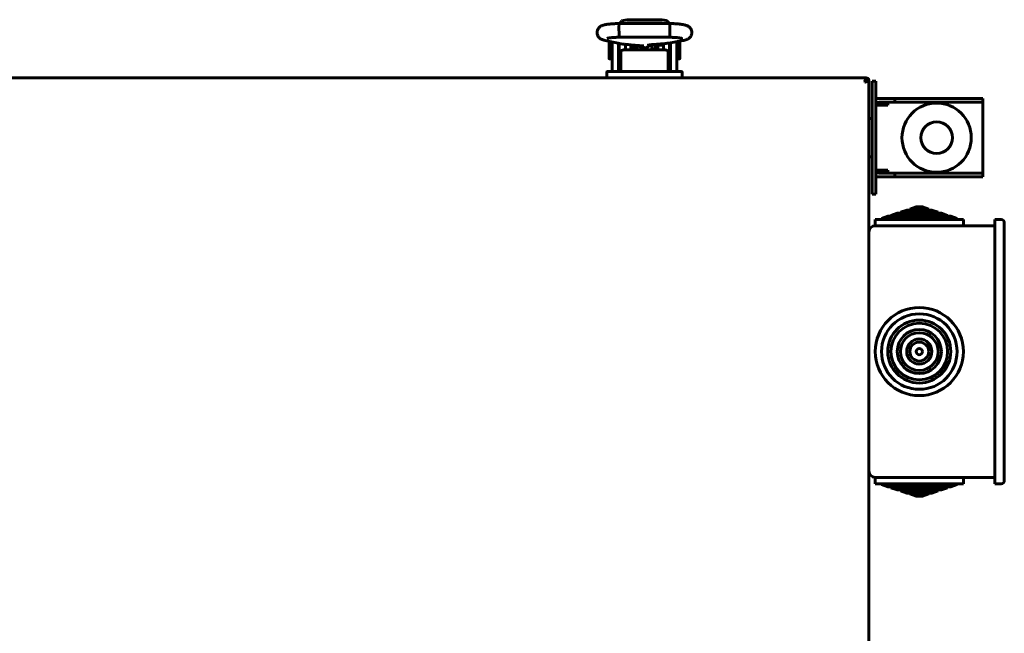
# Model space of a CAD drawing. Units: millimetres. Extents: x -9427 to 40059, y -3190 to 8268.
# Drawn here: x -6132 to -5820, y -1085 to -890 of the extents above; entities that cross this region are included whole.
import ezdxf

# ---------------------------------------------------------------- set-up
doc = ezdxf.new("R2010")
doc.units = ezdxf.units.MM
doc.linetypes.add('K5LT_BASIC', pattern=[0])
doc.layers.add('Все виды', color=7, linetype='Continuous')

msp = doc.modelspace()

# ---------------------------------------------------------------- linework, layer by layer
at = {"layer": 'Все виды', "linetype": 'K5LT_BASIC', "lineweight": 60}
for p, q in [((-5942.024, -892.144), (-5941.955, -891.048)), ((-5941.955, -891.048), (-5941.93, -890.996)), ((-5941.93, -890.996), (-5925.901, -890.996)), ((-5941.93, -890.996), (-5941.93, -890.996)), ((-5941.183, -890.183), (-5941.89, -890.996)), ((-5939.416, -889.762), (-5941.183, -890.183)), ((-5939.416, -890.911), (-5939.769, -890.995)), ((-5939.769, -890.995), (-5939.769, -890.996)), ((-5939.416, -889.762), (-5928.416, -889.762)), ((-5939.416, -890.911), (-5928.416, -890.911)), ((-5926.915, -890.05), (-5928.416, -889.762)), ((-5928.415, -890.911), (-5928.416, -890.911)), ((-5928.062, -890.996), (-5928.415, -890.911)), ((-5925.941, -890.996), (-5926.915, -890.05)), ((-5925.901, -890.996), (-5925.901, -890.996)), ((-5925.901, -890.996), (-5925.833, -891.457)), ((-5941.994, -894.588), (-5942.024, -892.144)), ((-5925.809, -893.809), (-5925.885, -895.189)), ((-5925.833, -891.457), (-5925.809, -893.809)), ((-5946.388, -896.361), (-5940.749, -897.501)), ((-5945.161, -901.93), (-5945.161, -896.63)), ((-5944.162, -896.811), (-5944.162, -899.28)), ((-5942.162, -897.215), (-5942.162, -899.28)), ((-5941.916, -895.338), (-5941.994, -894.588)), ((-5941.911, -895.348), (-5941.916, -895.338)), ((-5941.916, -897.265), (-5941.916, -903.78)), ((-5941.906, -895.354), (-5941.911, -895.348)), ((-5941.901, -895.356), (-5941.906, -895.354)), ((-5941.901, -895.356), (-5925.93, -895.356)), ((-5941.901, -895.356), (-5941.901, -895.356)), ((-5931.447, -897.686), (-5927.448, -897.346)), ((-5928.166, -897.407), (-5928.166, -897.903)), ((-5927.916, -897.506), (-5928.166, -897.506)), ((-5927.916, -897.386), (-5927.916, -899.389)), ((-5926.215, -897.194), (-5921.714, -896.412)), ((-5925.925, -895.354), (-5925.93, -895.356)), ((-5925.93, -895.356), (-5925.93, -895.356)), ((-5925.92, -895.348), (-5925.925, -895.354)), ((-5925.916, -895.338), (-5925.92, -895.348)), ((-5925.885, -895.189), (-5925.916, -895.338)), ((-5925.916, -897.142), (-5925.916, -903.78)), ((-5925.916, -897.228), (-5925.662, -897.228)), ((-5925.662, -899.28), (-5925.662, -897.098)), ((-5923.662, -899.28), (-5923.662, -896.751)), ((-5923.533, -896.728), (-5922.766, -896.728)), ((-5922.666, -896.828), (-5922.666, -899.478)), ((-5922.664, -896.63), (-5922.664, -899.592)), ((-5944.162, -905.78), (-5944.162, -899.28)), ((-5942.162, -905.78), (-5942.162, -899.28)), ((-5941.412, -899.989), (-5941.412, -901.375)), ((-5927.412, -899.389), (-5940.412, -899.389)), ((-5939.916, -897.623), (-5939.916, -899.389)), ((-5938.947, -897.705), (-5939.916, -897.705)), ((-5939.666, -897.648), (-5939.666, -897.705)), ((-5939.506, -897.661), (-5934.087, -898.089)), ((-5938.194, -897.765), (-5938.194, -899.095)), ((-5938.194, -899.095), (-5938.194, -899.389)), ((-5937.761, -897.955), (-5938.074, -897.774)), ((-5937.761, -897.955), (-5937.761, -899.124)), ((-5937.761, -899.124), (-5937.761, -899.389)), ((-5937.169, -897.845), (-5937.287, -898.354)), ((-5937.287, -898.354), (-5937.252, -898.885)), ((-5937.252, -898.885), (-5937.073, -899.389)), ((-5936.316, -898.625), (-5936.31, -898.463)), ((-5936.301, -898.884), (-5936.316, -898.625)), ((-5936.31, -898.463), (-5936.293, -898.301)), ((-5936.259, -899.139), (-5936.301, -898.884)), ((-5936.293, -898.301), (-5936.266, -898.141)), ((-5936.266, -898.904), (-5936.285, -899.006)), ((-5936.266, -897.917), (-5936.266, -899.108)), ((-5936.188, -899.389), (-5936.259, -899.139)), ((-5935.092, -898.58), (-5935.801, -897.953)), ((-5935.117, -898.366), (-5935.568, -897.972)), ((-5933.479, -898.68), (-5935.117, -898.366)), ((-5933.309, -898.814), (-5935.092, -898.58)), ((-5932.097, -897.753), (-5933.479, -898.68)), ((-5931.881, -897.728), (-5933.309, -898.814)), ((-5931.572, -899.139), (-5931.643, -899.389)), ((-5931.53, -898.884), (-5931.572, -899.139)), ((-5931.566, -897.697), (-5931.566, -899.108)), ((-5931.566, -898.141), (-5931.538, -898.301)), ((-5931.547, -899.006), (-5931.566, -898.904)), ((-5931.538, -898.301), (-5931.521, -898.463)), ((-5931.516, -898.625), (-5931.53, -898.884)), ((-5931.521, -898.463), (-5931.516, -898.625)), ((-5930.565, -898.191), (-5930.763, -897.628)), ((-5930.758, -899.389), (-5930.563, -898.803)), ((-5930.563, -898.803), (-5930.565, -898.191)), ((-5930.066, -898.153), (-5929.633, -897.903)), ((-5930.066, -899.389), (-5930.066, -898.153)), ((-5929.633, -897.903), (-5927.916, -897.903)), ((-5929.633, -899.389), (-5929.633, -897.903)), ((-5926.412, -901.375), (-5926.412, -899.989)), ((-5925.662, -899.28), (-5925.662, -905.78)), ((-5923.662, -899.28), (-5923.662, -905.78)), ((-5922.666, -899.478), (-5922.666, -902.128)), ((-5922.664, -899.592), (-5922.664, -901.93)), ((-5945.158, -902.128), (-5945.158, -901.952)), ((-5944.162, -902.03), (-5945.061, -902.03)), ((-5944.162, -902.228), (-5945.058, -902.228)), ((-5941.916, -901.53), (-5942.162, -901.53)), ((-5941.916, -901.728), (-5942.162, -901.728)), ((-5941.916, -903.78), (-5941.412, -903.78)), ((-5941.412, -901.375), (-5941.412, -902.375)), ((-5941.412, -902.375), (-5941.412, -906.28)), ((-5941.412, -902.375), (-5941.412, -906.28)), ((-5926.412, -902.375), (-5926.412, -901.375)), ((-5926.412, -906.28), (-5926.412, -902.375)), ((-5926.412, -903.78), (-5925.916, -903.78)), ((-5925.916, -901.728), (-5925.662, -901.728)), ((-5923.662, -902.228), (-5922.766, -902.228)), ((-5945.912, -906.48), (-5945.912, -908.28)), ((-5926.912, -906.28), (-5945.712, -906.28)), ((-5940.912, -906.28), (-5941.678, -906.28)), ((-5926.912, -906.28), (-5922.112, -906.28)), ((-5922.112, -906.28), (-5926.912, -906.28)), ((-5922.112, -906.28), (-5923.124, -906.28)), ((-5921.912, -908.28), (-5921.912, -906.48)), ((-6401.842, -908.28), (-5863.383, -908.28)), ((-5940.912, -908.28), (-5945.912, -908.28)), ((-5926.912, -908.28), (-5940.912, -908.28)), ((-5921.912, -908.28), (-5926.912, -908.28)), ((-5863.933, -909.505), (-5863.932, -909.484)), ((-5863.931, -909.533), (-5863.933, -909.505)), ((-5863.932, -909.484), (-5863.928, -909.464)), ((-5863.921, -909.518), (-5863.931, -909.533)), ((-5863.924, -909.558), (-5863.931, -909.533)), ((-5863.928, -909.464), (-5863.921, -909.446)), ((-5863.912, -909.58), (-5863.924, -909.558)), ((-5863.921, -909.446), (-5863.383, -908.28)), ((-5863.383, -908.98), (-5863.921, -909.518)), ((-5863.889, -909.592), (-5863.912, -909.58)), ((-5863.863, -909.599), (-5863.889, -909.592)), ((-5863.837, -909.601), (-5863.863, -909.599)), ((-5863.85, -909.589), (-5863.312, -909.051)), ((-5863.817, -909.6), (-5863.837, -909.601)), ((-5863.797, -909.596), (-5863.817, -909.6)), ((-5863.778, -909.589), (-5863.797, -909.596)), ((-5862.612, -909.051), (-5863.778, -909.589)), ((-5863.313, -909.051), (-5863.646, -909.243)), ((-5863.383, -908.28), (-5863.383, -908.98)), ((-5863.383, -908.929), (-5863.313, -909.051)), ((-5862.612, -909.051), (-5863.312, -909.051)), ((-5862.612, -909.051), (-5862.612, -1362.509)), ((-5850.612, -950.28), (-5852.612, -951.008)), ((-5842.612, -950.28), (-5850.612, -950.28)), ((-5847.612, -949.28), (-5849.612, -950.008)), ((-5843.612, -950.008), (-5849.612, -950.008)), ((-5849.612, -950.008), (-5849.612, -950.28)), ((-5845.612, -949.28), (-5847.612, -949.28)), ((-5845.612, -949.28), (-5843.612, -950.008)), ((-5843.612, -950.008), (-5843.612, -950.28)), ((-5842.612, -950.28), (-5840.612, -951.008)), ((-5860.612, -953.28), (-5860.612, -955.28)), ((-5832.612, -953.28), (-5860.612, -953.28)), ((-5856.612, -952.28), (-5858.612, -953.008)), ((-5858.612, -953.008), (-5858.612, -953.28)), ((-5834.612, -953.008), (-5858.612, -953.008)), ((-5836.612, -952.28), (-5856.612, -952.28)), ((-5853.612, -951.28), (-5855.612, -952.008)), ((-5855.612, -952.008), (-5855.612, -952.28)), ((-5837.612, -952.008), (-5855.612, -952.008)), ((-5839.612, -951.28), (-5853.612, -951.28)), ((-5852.612, -951.008), (-5852.612, -951.28)), ((-5840.612, -951.008), (-5852.612, -951.008)), ((-5840.612, -951.008), (-5840.612, -951.28)), ((-5839.612, -951.28), (-5837.612, -952.008)), ((-5837.612, -952.008), (-5837.612, -952.28)), ((-5836.612, -952.28), (-5834.612, -953.008)), ((-5834.612, -953.008), (-5834.612, -953.28)), ((-5832.612, -953.28), (-5832.612, -955.28)), ((-5822.612, -953.28), (-5822.612, -957.28)), ((-5822.612, -953.28), (-5820.612, -953.28)), ((-5860.612, -955.28), (-5822.612, -955.28)), ((-5819.612, -954.28), (-5819.612, -957.28)), ((-5822.612, -957.28), (-5822.612, -1033.28)), ((-5819.612, -957.28), (-5819.612, -1033.28)), ((-5822.612, -1033.28), (-5822.612, -1037.28)), ((-5819.612, -1033.28), (-5819.612, -1036.28)), ((-5860.612, -1035.28), (-5822.612, -1035.28)), ((-5860.612, -1037.28), (-5860.612, -1035.28)), ((-5832.612, -1037.28), (-5860.612, -1037.28)), ((-5858.612, -1037.552), (-5858.612, -1037.28)), ((-5856.612, -1038.28), (-5858.612, -1037.552)), ((-5834.612, -1037.552), (-5858.612, -1037.552)), ((-5836.612, -1038.28), (-5856.612, -1038.28)), ((-5855.612, -1038.552), (-5855.612, -1038.28)), ((-5837.612, -1038.552), (-5837.612, -1038.28)), ((-5836.612, -1038.28), (-5834.612, -1037.552)), ((-5834.612, -1037.552), (-5834.612, -1037.28)), ((-5832.612, -1037.28), (-5832.612, -1035.28)), ((-5822.612, -1037.28), (-5820.612, -1037.28)), ((-5837.612, -1038.552), (-5855.612, -1038.552)), ((-5853.612, -1039.28), (-5855.612, -1038.552)), ((-5839.612, -1039.28), (-5853.612, -1039.28)), ((-5852.612, -1039.552), (-5852.612, -1039.28)), ((-5840.612, -1039.552), (-5852.612, -1039.552)), ((-5850.612, -1040.28), (-5852.612, -1039.552)), ((-5842.612, -1040.28), (-5850.612, -1040.28)), ((-5849.612, -1040.552), (-5849.612, -1040.28)), ((-5847.612, -1041.28), (-5849.612, -1040.552)), ((-5843.612, -1040.552), (-5849.612, -1040.552)), ((-5845.612, -1041.28), (-5847.612, -1041.28)), ((-5845.612, -1041.28), (-5843.612, -1040.552)), ((-5843.612, -1040.552), (-5843.612, -1040.28)), ((-5842.612, -1040.28), (-5840.612, -1039.552)), ((-5840.612, -1039.552), (-5840.612, -1039.28)), ((-5839.612, -1039.28), (-5837.612, -1038.552))]:
    msp.add_line(p, q, dxfattribs=at)
at = {"layer": 'Все виды', "color": 5, "linetype": 'K5LT_BASIC', "lineweight": 60}
for p, q in [((-5860.412, -909.28), (-5861.612, -909.28)), ((-5861.612, -912.28), (-5861.612, -909.28)), ((-5860.412, -909.28), (-5860.412, -912.28)), ((-5861.612, -942.28), (-5861.612, -912.28)), ((-5860.412, -942.28), (-5860.412, -912.28)), ((-5857.412, -914.78), (-5859.412, -914.78)), ((-5857.412, -915.98), (-5859.412, -915.98)), ((-5857.412, -914.78), (-5854.412, -914.78)), ((-5854.412, -915.98), (-5857.412, -915.98)), ((-5856.612, -915.98), (-5856.612, -916.98)), ((-5854.412, -914.78), (-5854.412, -915.98)), ((-5854.412, -914.78), (-5851.612, -914.78)), ((-5851.612, -915.98), (-5854.412, -915.98)), ((-5829.412, -914.78), (-5851.612, -914.78)), ((-5829.412, -915.98), (-5851.612, -915.98)), ((-5829.412, -914.78), (-5826.412, -914.78)), ((-5826.412, -915.98), (-5829.412, -915.98)), ((-5826.412, -914.78), (-5826.412, -915.98)), ((-5826.412, -916.98), (-5826.412, -915.98)), ((-5856.612, -916.98), (-5860.412, -916.98)), ((-5826.412, -937.58), (-5826.412, -916.98)), ((-5862.612, -921.18), (-5861.612, -921.18)), ((-5862.612, -933.38), (-5861.612, -933.38)), ((-5860.412, -937.58), (-5856.612, -937.58)), ((-5856.612, -937.58), (-5856.612, -938.58)), ((-5826.412, -938.58), (-5826.412, -937.58)), ((-5859.412, -938.58), (-5857.412, -938.58)), ((-5859.412, -939.78), (-5857.412, -939.78)), ((-5857.412, -938.58), (-5854.412, -938.58)), ((-5854.412, -939.78), (-5857.412, -939.78)), ((-5854.412, -939.78), (-5854.412, -938.58)), ((-5854.412, -938.58), (-5851.612, -938.58)), ((-5851.612, -939.78), (-5854.412, -939.78)), ((-5851.612, -938.58), (-5829.412, -938.58)), ((-5851.612, -939.78), (-5829.412, -939.78)), ((-5829.412, -938.58), (-5826.412, -938.58)), ((-5826.412, -939.78), (-5829.412, -939.78)), ((-5826.412, -939.78), (-5826.412, -938.58)), ((-5861.612, -945.28), (-5861.612, -942.28)), ((-5860.412, -942.28), (-5860.412, -945.28)), ((-5860.412, -945.28), (-5861.612, -945.28))]:
    msp.add_line(p, q, dxfattribs=at)
for radius in [11, 5]:
    msp.add_circle((-5841.112, -927.28), radius, dxfattribs=at)
at = {"layer": 'Все виды', "linetype": 'K5LT_BASIC', "lineweight": 60}
for radius in [14, 12, 10, 9, 7, 6, 4, 3, 1]:
    msp.add_circle((-5846.612, -995.28), radius, dxfattribs=at)
for centre, radius, start, end in [((-5945.061, -896.63), 0.1, 168.25345, 180), ((-5922.766, -896.828), 0.1, 0, 90), ((-5922.764, -896.63), 0.1, 0, 30.37549), ((-5945.061, -901.93), 0.1, 180, 270), ((-5945.058, -902.128), 0.1, 180, 270), ((-5922.766, -902.128), 0.1, 270, 0), ((-5922.764, -901.93), 0.1, 347.51344, 0), ((-5945.712, -906.48), 0.2, 90, 180), ((-5941.662, -905.78), 2.5, 180, 191.53696), ((-5941.662, -905.78), 0.5, 180, 270), ((-5926.162, -905.78), 0.5, 270, 0), ((-5926.162, -905.78), 2.5, 348.46304, 0), ((-5922.112, -906.48), 0.2, 0, 90.00003), ((-5863.88, -909.56), 0.0414, 291.69182, 316.3652), ((-5863.312, -909.051), 0.7, 0, 95.77953), ((-5863.312, -909.051), 0.0002, 0, 120), ((-5820.612, -954.28), 1, 0, 90), ((-5860.612, -957.28), 2, 90, 180), ((-5860.612, -1033.28), 2, 180, 270), ((-5820.612, -1036.28), 1, 270, 0)]:
    msp.add_arc(centre, radius, start, end, dxfattribs=at)
at = {"layer": 'Все виды', "color": 5, "linetype": 'K5LT_BASIC', "lineweight": 60}
for centre, radius, start, end in [((-5859.412, -916.98), 2.2, 90, 117.03569), ((-5859.412, -916.98), 1, 90, 180), ((-5859.412, -937.58), 1, 180, 270), ((-5859.412, -937.58), 2.2, 242.96431, 270)]:
    msp.add_arc(centre, radius, start, end, dxfattribs=at)
at = {"layer": 'Все виды', "linetype": 'K5LT_BASIC', "lineweight": 60}
for centre, major_axis, ratio, start_param, end_param in [((-5945.957, -894.225), (0.432, 2.137), 0.8412635, 3.1415663, 3.1416096), ((-5922.087, -894.264), (0.373, -2.148), 0.8025447, 6.2831811, 6.2832078)]:
    msp.add_ellipse(centre, major_axis=major_axis, ratio=ratio, start_param=start_param, end_param=end_param, dxfattribs=at)
for points, knots in [([(-5946.388, -896.361), (-5946.406, -896.358), (-5946.424, -896.354), (-5946.448, -896.349), (-5946.454, -896.348), (-5946.472, -896.344), (-5946.484, -896.341), (-5946.519, -896.334), (-5946.541, -896.329), (-5946.606, -896.314), (-5946.648, -896.304), (-5946.764, -896.276), (-5946.838, -896.257), (-5946.947, -896.226), (-5946.983, -896.215), (-5947.113, -896.175), (-5947.212, -896.142), (-5947.402, -896.068), (-5947.493, -896.028), (-5947.68, -895.935), (-5947.771, -895.884), (-5947.955, -895.765), (-5948.044, -895.7), (-5948.213, -895.558), (-5948.296, -895.478), (-5948.455, -895.301), (-5948.531, -895.202), (-5948.665, -894.995), (-5948.724, -894.886), (-5948.821, -894.664), (-5948.86, -894.553), (-5948.922, -894.316), (-5948.944, -894.191), (-5948.966, -893.937), (-5948.967, -893.81), (-5948.947, -893.555), (-5948.926, -893.427), (-5948.874, -893.225), (-5948.85, -893.149), (-5948.779, -892.955), (-5948.724, -892.839), (-5948.631, -892.676), (-5948.598, -892.623), (-5948.493, -892.47), (-5948.415, -892.374), (-5948.252, -892.2), (-5948.166, -892.121), (-5947.99, -891.981), (-5947.902, -891.92), (-5947.728, -891.813), (-5947.64, -891.765), (-5947.459, -891.677), (-5947.368, -891.639), (-5947.178, -891.567), (-5947.082, -891.534), (-5946.883, -891.474), (-5946.778, -891.446), (-5946.561, -891.394), (-5946.45, -891.371), (-5946.259, -891.333), (-5946.182, -891.319), (-5945.964, -891.282), (-5945.816, -891.259), (-5945.505, -891.216), (-5945.34, -891.195), (-5944.993, -891.157), (-5944.81, -891.138), (-5944.439, -891.106), (-5944.251, -891.091), (-5943.855, -891.065), (-5943.648, -891.053), (-5943.224, -891.032), (-5943.006, -891.023), (-5942.565, -891.008), (-5942.341, -891.003), (-5942.06, -890.998), (-5941.995, -890.997), (-5941.93, -890.996)], [0, 0, 0, 0, 0.1619977, 0.1619977, 0.2186459, 0.2186459, 0.3319424, 0.3319424, 0.5472185, 0.5472185, 0.9626716, 0.9626716, 1.7027497, 1.7027497, 2.0592433, 2.0592433, 2.9969644, 2.9969644, 3.8844038, 3.8844038, 4.7772905, 4.7772905, 5.5584821, 5.5584821, 6.3396737, 6.3396737, 7.118985, 7.118985, 7.8918297, 7.8918297, 8.6127127, 8.6127127, 9.3946176, 9.3946176, 10.1725706, 10.1725706, 10.9661433, 10.9661433, 11.4600145, 11.4600145, 12.2551338, 12.2551338, 12.6522466, 12.6522466, 13.4525199, 13.4525199, 14.2538878, 14.2538878, 15.0436681, 15.0436681, 15.8588234, 15.8588234, 16.7608304, 16.7608304, 17.7317688, 17.7317688, 18.7472322, 18.7472322, 19.8123172, 19.8123172, 20.4994225, 20.4994225, 21.748361, 21.748361, 23.034105, 23.034105, 24.3558965, 24.3558965, 25.624632, 25.624632, 26.958642, 26.958642, 28.3036159, 28.3036159, 29.5988915, 29.5988915, 30, 30, 30, 30]), ([(-5925.901, -890.996), (-5925.878, -890.996), (-5925.854, -890.996), (-5925.815, -890.997), (-5925.798, -890.997), (-5925.754, -890.998), (-5925.726, -890.998), (-5925.644, -891), (-5925.591, -891.001), (-5925.435, -891.004), (-5925.331, -891.007), (-5925.028, -891.016), (-5924.83, -891.023), (-5924.423, -891.04), (-5924.215, -891.051), (-5923.795, -891.076), (-5923.584, -891.091), (-5923.193, -891.123), (-5923.012, -891.139), (-5922.661, -891.176), (-5922.492, -891.195), (-5922.164, -891.238), (-5922.006, -891.26), (-5921.708, -891.308), (-5921.566, -891.334), (-5921.396, -891.368), (-5921.365, -891.375), (-5921.211, -891.408), (-5921.095, -891.436), (-5920.875, -891.495), (-5920.77, -891.527), (-5920.567, -891.598), (-5920.475, -891.633), (-5920.273, -891.723), (-5920.177, -891.771), (-5919.983, -891.884), (-5919.884, -891.95), (-5919.704, -892.089), (-5919.613, -892.169), (-5919.447, -892.339), (-5919.366, -892.435), (-5919.221, -892.64), (-5919.157, -892.746), (-5919.07, -892.924), (-5919.04, -892.992), (-5918.969, -893.182), (-5918.934, -893.307), (-5918.885, -893.56), (-5918.871, -893.689), (-5918.866, -893.95), (-5918.875, -894.079), (-5918.914, -894.333), (-5918.944, -894.458), (-5919.024, -894.7), (-5919.074, -894.816), (-5919.191, -895.036), (-5919.257, -895.14), (-5919.376, -895.299), (-5919.426, -895.358), (-5919.554, -895.497), (-5919.639, -895.577), (-5919.809, -895.718), (-5919.894, -895.778), (-5920.053, -895.879), (-5920.128, -895.922), (-5920.275, -895.997), (-5920.345, -896.03), (-5920.511, -896.101), (-5920.606, -896.137), (-5920.797, -896.201), (-5920.893, -896.229), (-5921.09, -896.283), (-5921.196, -896.308), (-5921.409, -896.355), (-5921.515, -896.376), (-5921.654, -896.402), (-5921.685, -896.407), (-5921.714, -896.412)], [0, 0, 0, 0, 0.1338338, 0.1338338, 0.2287574, 0.2287574, 0.3924562, 0.3924562, 0.7002257, 0.7002257, 1.3059417, 1.3059417, 2.4780497, 2.4780497, 3.7634783, 3.7634783, 5.1223614, 5.1223614, 6.3657901, 6.3657901, 7.62307, 7.62307, 8.8964771, 8.8964771, 10.1374177, 10.1374177, 10.4313707, 10.4313707, 11.5292787, 11.5292787, 12.5361311, 12.5361311, 13.491794, 13.491794, 14.3746402, 14.3746402, 15.2017292, 15.2017292, 15.9947741, 15.9947741, 16.7852228, 16.7852228, 17.5496855, 17.5496855, 18.004502, 18.004502, 18.7815086, 18.7815086, 19.5621466, 19.5621466, 20.3383297, 20.3383297, 21.1053313, 21.1053313, 21.8713303, 21.8713303, 22.6245713, 22.6245713, 23.1054481, 23.1054481, 23.8446038, 23.8446038, 24.5837595, 24.5837595, 25.2553593, 25.2553593, 25.9269591, 25.9269591, 26.8523812, 26.8523812, 27.7947182, 27.7947182, 28.7913609, 28.7913609, 29.7415885, 29.7415885, 30, 30, 30, 30]), ([(-5945.735, -895.682), (-5945.731, -895.681), (-5945.72, -895.677), (-5945.67, -895.664), (-5945.629, -895.654), (-5945.523, -895.631), (-5945.455, -895.618), (-5945.29, -895.59), (-5945.19, -895.574), (-5944.969, -895.543), (-5944.845, -895.527), (-5944.574, -895.497), (-5944.427, -895.482), (-5944.236, -895.465), (-5944.2, -895.462), (-5944.04, -895.449), (-5943.919, -895.439), (-5943.619, -895.419), (-5943.44, -895.408), (-5943.063, -895.389), (-5942.866, -895.381), (-5942.502, -895.368), (-5942.332, -895.365), (-5942.139, -895.359), (-5942.115, -895.359), (-5942.034, -895.358), (-5941.974, -895.357), (-5941.911, -895.356), (-5941.906, -895.356), (-5941.901, -895.356)], [0, 0, 0, 0, 0.5104471, 0.5104471, 1.0427435, 1.0427435, 1.6397181, 1.6397181, 2.3124242, 2.3124242, 3.0200605, 3.0200605, 3.7584602, 3.7584602, 3.9306504, 3.9306504, 4.4871342, 4.4871342, 5.2349617, 5.2349617, 6.0120493, 6.0120493, 6.6764651, 6.6764651, 6.7657538, 6.7657538, 6.9821807, 6.9821807, 7, 7, 7, 7]), ([(-5940.749, -897.501), (-5940.744, -897.502), (-5940.739, -897.503), (-5940.729, -897.505), (-5940.725, -897.505), (-5940.716, -897.507), (-5940.712, -897.508), (-5940.689, -897.512), (-5940.671, -897.516), (-5940.618, -897.526), (-5940.582, -897.532), (-5940.474, -897.55), (-5940.402, -897.562), (-5940.248, -897.584), (-5940.166, -897.595), (-5940.027, -897.611), (-5939.971, -897.617), (-5939.89, -897.626), (-5939.864, -897.629), (-5939.782, -897.637), (-5939.723, -897.642), (-5939.659, -897.648), (-5939.652, -897.649), (-5939.599, -897.654), (-5939.553, -897.657), (-5939.506, -897.661)], [0, 0, 0, 0, 0.2146346, 0.2146346, 0.3840182, 0.3840182, 0.5723589, 0.5723589, 1.2878074, 1.2878074, 2.7187045, 2.7187045, 5.508954, 5.508954, 8.508954, 8.508954, 10.4544911, 10.4544911, 11.3353995, 11.3353995, 13.2671012, 13.2671012, 13.4984131, 13.4984131, 15, 15, 15, 15]), ([(-5927.448, -897.346), (-5927.392, -897.341), (-5927.336, -897.336), (-5927.192, -897.323), (-5927.105, -897.314), (-5926.946, -897.297), (-5926.874, -897.288), (-5926.738, -897.272), (-5926.674, -897.264), (-5926.549, -897.247), (-5926.488, -897.238), (-5926.356, -897.218), (-5926.285, -897.206), (-5926.215, -897.194)], [0, 0, 0, 0, 1.849792, 1.849792, 4.849792, 4.849792, 7.4347533, 7.4347533, 9.7984831, 9.7984831, 12.1622129, 12.1622129, 15, 15, 15, 15]), ([(-5925.93, -895.356), (-5925.925, -895.356), (-5925.92, -895.356), (-5925.905, -895.356), (-5925.895, -895.356), (-5925.877, -895.356), (-5925.868, -895.357), (-5925.851, -895.357), (-5925.842, -895.357), (-5925.815, -895.357), (-5925.797, -895.358), (-5925.746, -895.359), (-5925.712, -895.359), (-5925.673, -895.36), (-5925.668, -895.36), (-5925.6, -895.362), (-5925.538, -895.363), (-5925.346, -895.368), (-5925.216, -895.372), (-5924.894, -895.384), (-5924.706, -895.392), (-5924.331, -895.411), (-5924.145, -895.423), (-5923.862, -895.443), (-5923.762, -895.451), (-5923.6, -895.464), (-5923.54, -895.47), (-5923.332, -895.489), (-5923.191, -895.504), (-5922.923, -895.535), (-5922.796, -895.552), (-5922.575, -895.584), (-5922.476, -895.601), (-5922.31, -895.631), (-5922.241, -895.646), (-5922.154, -895.666), (-5922.122, -895.674), (-5922.098, -895.681), (-5922.094, -895.683), (-5922.094, -895.683), (-5922.118, -895.674), (-5922.15, -895.66)], [0, 0, 0, 0, 0.047047, 0.047047, 0.14367, 0.14367, 0.2246938, 0.2246938, 0.3111128, 0.3111128, 0.4785557, 0.4785557, 0.8026528, 0.8026528, 0.8545697, 0.8545697, 1.4508469, 1.4508469, 2.7256654, 2.7256654, 4.6218905, 4.6218905, 6.5990883, 6.5990883, 7.7520164, 7.7520164, 8.4732033, 8.4732033, 10.295407, 10.295407, 12.1510246, 12.1510246, 13.9139862, 13.9139862, 15.5534342, 15.5534342, 16.9004794, 16.9004794, 17.548139, 17.548139, 19, 19, 19, 19]), ([(-5940.412, -899.389), (-5940.45, -899.389), (-5940.487, -899.39), (-5940.561, -899.395), (-5940.597, -899.398), (-5940.668, -899.407), (-5940.703, -899.413), (-5940.769, -899.426), (-5940.8, -899.433), (-5940.856, -899.447), (-5940.88, -899.454), (-5940.933, -899.471), (-5940.961, -899.481), (-5941.015, -899.503), (-5941.041, -899.514), (-5941.08, -899.534), (-5941.094, -899.541), (-5941.114, -899.553), (-5941.121, -899.557), (-5941.131, -899.562), (-5941.133, -899.563), (-5941.137, -899.566), (-5941.139, -899.567), (-5941.162, -899.582), (-5941.182, -899.595), (-5941.219, -899.623), (-5941.236, -899.638), (-5941.267, -899.667), (-5941.282, -899.681), (-5941.308, -899.711), (-5941.32, -899.726), (-5941.335, -899.747), (-5941.338, -899.753), (-5941.349, -899.77), (-5941.356, -899.782), (-5941.37, -899.808), (-5941.377, -899.823), (-5941.387, -899.848), (-5941.39, -899.857), (-5941.398, -899.881), (-5941.402, -899.897), (-5941.408, -899.927), (-5941.41, -899.942), (-5941.412, -899.968), (-5941.412, -899.978), (-5941.412, -899.989)], [0, 0, 0, 0, 1.1288182, 1.1288182, 2.2344183, 2.2344183, 3.3139064, 3.3139064, 4.3335034, 4.3335034, 5.1556998, 5.1556998, 6.1650906, 6.1650906, 7.1453811, 7.1453811, 7.7005209, 7.7005209, 7.9969405, 7.9969405, 8.0903051, 8.0903051, 8.1836698, 8.1836698, 9.0806124, 9.0806124, 9.9324873, 9.9324873, 10.7319613, 10.7319613, 11.4841739, 11.4841739, 11.7535983, 11.7535983, 12.2924469, 12.2924469, 12.9565644, 12.9565644, 13.3452666, 13.3452666, 13.9652862, 13.9652862, 14.5695392, 14.5695392, 15, 15, 15, 15]), ([(-5932.89, -897.893), (-5932.889, -897.892), (-5932.89, -897.893), (-5932.884, -897.891), (-5932.881, -897.89), (-5932.873, -897.888), (-5932.868, -897.886), (-5932.861, -897.884), (-5932.857, -897.883), (-5932.851, -897.882), (-5932.847, -897.881), (-5932.841, -897.879), (-5932.838, -897.878), (-5932.806, -897.87), (-5932.765, -897.861), (-5932.668, -897.841), (-5932.612, -897.83), (-5932.493, -897.81), (-5932.433, -897.8), (-5932.326, -897.784), (-5932.281, -897.778), (-5932.212, -897.768), (-5932.188, -897.765), (-5932.127, -897.757), (-5932.092, -897.753), (-5932, -897.742), (-5931.943, -897.735), (-5931.857, -897.726), (-5931.829, -897.723), (-5931.769, -897.716), (-5931.736, -897.713), (-5931.702, -897.71), (-5931.701, -897.71), (-5931.655, -897.705), (-5931.611, -897.701), (-5931.548, -897.695), (-5931.53, -897.694), (-5931.491, -897.69), (-5931.469, -897.688), (-5931.447, -897.686)], [0, 0, 0, 0, 0.5627847, 0.5627847, 1.1215002, 1.1215002, 1.5298382, 1.5298382, 1.8282726, 1.8282726, 2.0463838, 2.0463838, 2.264495, 2.264495, 4.1407393, 4.1407393, 6.0169836, 6.0169836, 7.6597512, 7.6597512, 8.7327536, 8.7327536, 9.2883254, 9.2883254, 10.0727677, 10.0727677, 11.2515042, 11.2515042, 11.8017785, 11.8017785, 12.430696, 12.430696, 12.4508908, 12.4508908, 13.2863253, 13.2863253, 13.6098878, 13.6098878, 14, 14, 14, 14]), ([(-5926.412, -899.989), (-5926.412, -899.974), (-5926.413, -899.959), (-5926.416, -899.93), (-5926.419, -899.915), (-5926.426, -899.885), (-5926.43, -899.871), (-5926.439, -899.844), (-5926.444, -899.832), (-5926.455, -899.806), (-5926.463, -899.791), (-5926.479, -899.763), (-5926.489, -899.749), (-5926.509, -899.72), (-5926.521, -899.706), (-5926.546, -899.678), (-5926.559, -899.665), (-5926.589, -899.637), (-5926.605, -899.624), (-5926.64, -899.597), (-5926.659, -899.584), (-5926.699, -899.559), (-5926.72, -899.547), (-5926.766, -899.523), (-5926.79, -899.512), (-5926.826, -899.496), (-5926.838, -899.491), (-5926.866, -899.48), (-5926.883, -899.474), (-5926.928, -899.459), (-5926.957, -899.45), (-5927.017, -899.434), (-5927.048, -899.427), (-5927.097, -899.418), (-5927.115, -899.414), (-5927.167, -899.406), (-5927.202, -899.401), (-5927.256, -899.396), (-5927.275, -899.394), (-5927.334, -899.391), (-5927.373, -899.389), (-5927.412, -899.389)], [0, 0, 0, 0, 0.5939695, 0.5939695, 1.1901806, 1.1901806, 1.8009025, 1.8009025, 2.3053651, 2.3053651, 2.9529574, 2.9529574, 3.6238854, 3.6238854, 4.3372124, 4.3372124, 5.0932653, 5.0932653, 5.8936478, 5.8936478, 6.7445641, 6.7445641, 7.6374572, 7.6374572, 8.574013, 8.574013, 9.007285, 9.007285, 9.591814, 9.591814, 10.5932973, 10.5932973, 11.5947806, 11.5947806, 12.1616327, 12.1616327, 13.2281454, 13.2281454, 13.8175769, 13.8175769, 15, 15, 15, 15])]:
    msp.add_open_spline(points, degree=3, knots=knots, dxfattribs=at)

doc.saveas('drawing.dxf')
